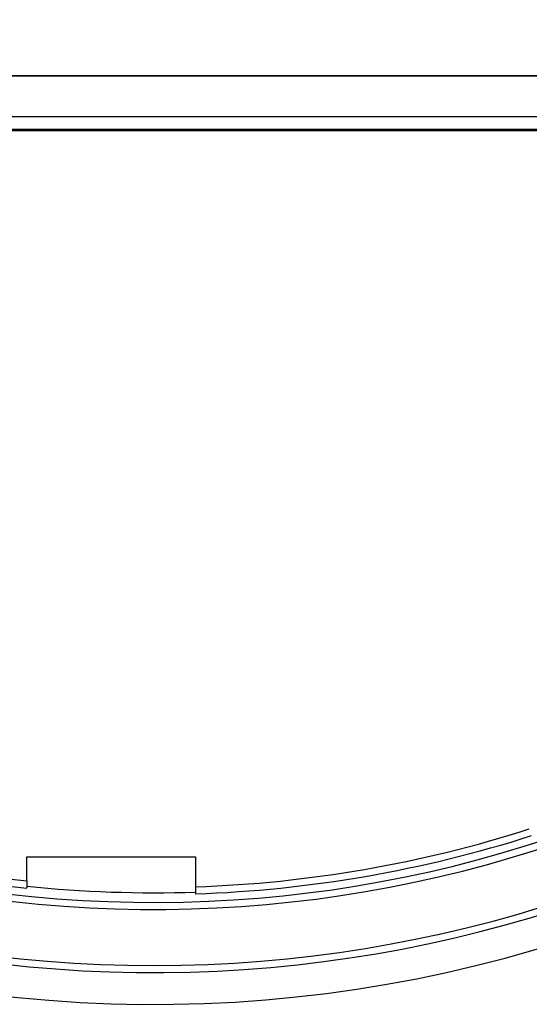
# Model space of a CAD drawing. Units: millimetres. Extents: x 5 to 821, y 20 to 574.
# Drawn here: x 226 to 245, y 53 to 88 of the extents above; entities that cross this region are included whole.
import ezdxf

# ---------------------------------------------------------------- set-up
doc = ezdxf.new("R2010")
doc.units = ezdxf.units.MM
for name, color, linetype in [('02-0252-0101_LOU', 7, 'Continuous'), ('02-0284-0300_REA', 7, 'Continuous'), ('SUPORT_CARRIL_AL', 7, 'Continuous')]:
    doc.layers.add(name, color=color, linetype=linetype)

msp = doc.modelspace()

# ---------------------------------------------------------------- linework, layer by layer
at = {"layer": '02-0252-0101_LOU', "color": 7, "linetype": 'Continuous'}
for radius, start, end in [(47.998, 13.1871, 344.2773), (47.998, 13.1871, 344.2773), (46.87, 50.7393, 342.0901), (46.62, 50.4912, 341.6283), (44.626, 48.3463, 338.4044), (44.376, 48.0548, 338.0473), (44.031, 264.1077, 271.9334)]:
    msp.add_arc((231.266, 101.283), radius, start, end, dxfattribs=at)
at = {"layer": '02-0284-0300_REA', "color": 7, "linetype": 'Continuous'}
for p, q in [((226.751, 58.534), (232.751, 58.534)), ((226.751, 57.672), (226.751, 58.534)), ((232.751, 58.534), (232.751, 57.464)), ((226.751, 57.672), (226.751, 57.421)), ((232.751, 57.464), (232.751, 57.214))]:
    msp.add_line(p, q, dxfattribs=at)
for radius, start, end in [(44.095, 237.4427, 264.1237), (43.845, 241.2089, 264.0899), (43.845, 271.9414, 287.7265), (44.095, 271.9304, 287.7265)]:
    msp.add_arc((231.266, 101.283), radius, start, end, dxfattribs=at)
at = {"layer": 'SUPORT_CARRIL_AL', "color": 7, "linetype": 'Continuous'}
for p, q in [((203.439, 86.307), (271.647, 86.311)), ((203.45, 86.3), (271.658, 86.304)), ((271.658, 84.848), (203.45, 84.844)), ((271.577, 84.392), (203.369, 84.388)), ((271.647, 84.345), (203.439, 84.341))]:
    msp.add_line(p, q, dxfattribs=at)

doc.saveas('drawing.dxf')
